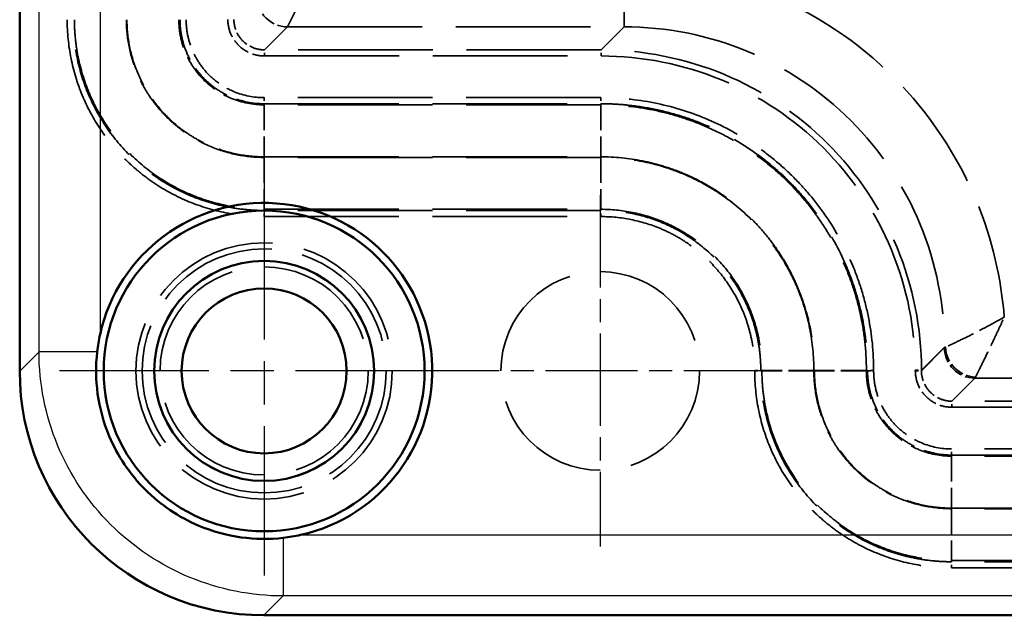
# Model space of a CAD drawing. Units: millimetres. Extents: x 1 to 1188, y 1 to 840.
# Drawn here: x 359 to 391, y 221 to 241 of the extents above; entities that cross this region are included whole.
import ezdxf

# ---------------------------------------------------------------- set-up
doc = ezdxf.new("R2010")
doc.units = ezdxf.units.MM
for name, pattern in [('CHAIN', [0.3543, 0.2362, -0.0295, 0.0591, -0.0295]), ('DASH_DOT', [0.37, 0.24, -0.06, 0.01, -0.06]), ('DASHED', [0.2067, 0.1654, -0.0413])]:
    doc.linetypes.add(name, pattern=pattern)
for name, color, linetype, lineweight in [('Mittelpunktmarkierung (ISO)', 1, 'DASH_DOT', 25), ('Sichtbar (ISO)', 7, 'Continuous', 50), ('Sichtbar schmal (ISO)', 1, 'Continuous', 25), ('Verdeckt (ISO)', 5, 'DASHED', 35), ('Verdeckt schmal (ISO)', 5, 'DASHED', 35)]:
    doc.layers.add(name, color=color, linetype=linetype, lineweight=lineweight)

msp = doc.modelspace()

# ---------------------------------------------------------------- linework, layer by layer
at = {"layer": 'Mittelpunktmarkierung (ISO)', "linetype": 'CHAIN', "ltscale": 23.990969}
for p, q in [((367.2240936, 236.045131), (367.2240936, 222.6572494)), ((373.9180344, 229.3511902), (360.5301527, 229.3511902))]:
    msp.add_line(p, q, dxfattribs=at)
at = {"layer": 'Mittelpunktmarkierung (ISO)', "linetype": 'CHAIN', "ltscale": 12.778786}
for p, q in [((378.2240936, 235.1011902), (378.2240936, 223.6011902)), ((378.2240936, 235.1011902), (378.2240936, 223.6011902)), ((383.9740936, 229.3511902), (372.4740936, 229.3511902)), ((383.9740936, 229.3511902), (372.4740936, 229.3511902))]:
    msp.add_line(p, q, dxfattribs=at)
at = {"layer": 'Sichtbar (ISO)'}
for p, q in [((359.2240936, 573.3560857), (359.2240936, 229.3462947)), ((367.219198, 221.3511902), (471.2289891, 221.3511902))]:
    msp.add_line(p, q, dxfattribs=at)
for radius in [5.25, 3.6, 2.7]:
    msp.add_circle((367.2240936, 229.3511902), radius, dxfattribs=at)
msp.add_arc((367.2240936, 229.3511902), 5.5, 282.54097334, 167.45902666, dxfattribs=at)
msp.add_ellipse((367.2289921, 229.3560887), major_axis=(-5.6637797, -5.6637797), ratio=0.9987772464, start_param=5.4983988945, end_param=7.0679717198, dxfattribs=at)
for points in [[(361.8553182, 230.5454477), (361.8137793, 230.3569141), (361.7822271, 230.1668208), (361.760127, 229.9787432)], [(367.8516465, 223.8872236), (368.0397132, 223.9094571), (368.2298323, 223.940832), (368.418351, 223.9824148)]]:
    msp.add_open_spline(points, degree=3, dxfattribs=at)
msp.add_open_spline([(361.760127, 229.9787432), (361.7077923, 229.5219838), (361.713027, 229.0604607), (361.8410551, 228.1290923), (361.9685711, 227.6637849), (362.4307105, 226.5654245), (362.8310423, 225.9694717), (363.8362402, 224.9628591), (364.4316931, 224.5616625), (365.5306861, 224.0974821), (365.9971423, 223.9691414), (366.9309275, 223.8401523), (367.3936791, 223.8347505), (367.8516465, 223.8872236)], degree=3, knots=[0, 0, 0, 0, 0.13792638941, 0.13792638941, 0.28205266882, 0.28205266882, 0.49541006422, 0.49541006422, 0.70878742527, 0.70878742527, 0.85330660533, 0.85330660533, 0.99159783983, 0.99159783983, 0.99159783983, 0.99159783983], dxfattribs=at)
at = {"layer": 'Sichtbar schmal (ISO)'}
for p, q in [((359.8565421, 229.9787432), (359.8565421, 572.7236372)), ((361.8553182, 572.1569327), (361.8553182, 230.5454477)), ((359.2240936, 229.3462947), (359.8565421, 229.9787432)), ((361.760127, 229.9787432), (359.8565421, 229.9787432)), ((368.418351, 223.9824148), (470.0298361, 223.9824148)), ((367.8516465, 223.8872236), (367.8516465, 221.9836387)), ((367.8516465, 221.9836387), (367.219198, 221.3511902)), ((470.5965406, 221.9836387), (367.8516465, 221.9836387))]:
    msp.add_line(p, q, dxfattribs=at)
msp.add_open_spline([(367.8516465, 221.9836387), (366.8047558, 221.9839586), (365.7588441, 222.1922323), (364.7920625, 222.5927877), (363.8252809, 222.9933431), (362.9385767, 223.5858659), (362.198673, 224.3257696), (361.4587693, 225.0656734), (360.8662465, 225.9523776), (360.4656911, 226.9191592), (360.0651357, 227.8859407), (359.856862, 228.9318525), (359.8565421, 229.9787432)], degree=3, knots=[5.4983988945, 5.4983988945, 5.4983988945, 5.4983988945, 5.8907921009, 5.8907921009, 5.8907921009, 6.2831853072, 6.2831853072, 6.2831853072, 6.6755785135, 6.6755785135, 6.6755785135, 7.0679717198, 7.0679717198, 7.0679717198, 7.0679717198], dxfattribs=at)
at = {"layer": 'Verdeckt (ISO)', "ltscale": 24.698055}
msp.add_circle((378.2240936, 229.3511902), 3.25, dxfattribs=at)
at = {"layer": 'Verdeckt schmal (ISO)', "ltscale": 25.458843}
msp.add_line((362.7336879, 561.8526536), (362.7336879, 240.8497269), dxfattribs=at)
at = {"layer": 'Verdeckt schmal (ISO)', "ltscale": 6.13538}
msp.add_line((367.9867007, 240.6152607), (368.9852374, 242.6123341), dxfattribs=at)
at = {"layer": 'Verdeckt schmal (ISO)', "ltscale": 5.777573}
msp.add_line((379.003529, 240.6152607), (379.003529, 242.6123341), dxfattribs=at)
at = {"layer": 'Verdeckt schmal (ISO)', "ltscale": 22.512077}
for p, q in [((367.2328761, 239.8614361), (367.9867007, 240.6152607)), ((379.003529, 240.6152607), (378.2497044, 239.8614361)), ((388.7343394, 229.376801), (389.4881641, 230.1306257)), ((389.4881641, 230.1137974), (388.7343394, 229.3599727)), ((389.7328761, 228.3614361), (390.4867007, 229.1152607))]:
    msp.add_line(p, q, dxfattribs=at)
at = {"layer": 'Verdeckt schmal (ISO)', "ltscale": 26.649319}
for p, q in [((367.9867007, 240.6152607), (379.003529, 240.6152607)), ((378.2497044, 239.8614361), (367.2328761, 239.8614361)), ((367.2328761, 239.6617287), (378.2497044, 239.6617287)), ((378.2394585, 238.2977297), (367.2226302, 238.2977297)), ((367.2226302, 238.0977601), (378.2394585, 238.0977601)), ((378.2394585, 238.0605257), (367.2226302, 238.0605257)), ((367.2226302, 236.3607846), (378.2394585, 236.3607846)), ((378.2394585, 236.3415958), (367.2226302, 236.3415958)), ((367.2226302, 234.6418547), (378.2394585, 234.6418547)), ((378.2394585, 234.6046203), (367.2226302, 234.6046203)), ((367.2226302, 234.4046508), (378.2394585, 234.4046508))]:
    msp.add_line(p, q, dxfattribs=at)
at = {"layer": 'Verdeckt schmal (ISO)', "ltscale": 0.577667}
for p, q in [((367.2328761, 239.6617287), (367.2328761, 239.8614361)), ((378.2497044, 239.6617287), (378.2497044, 239.8614361)), ((388.5346321, 229.376801), (388.7343394, 229.376801)), ((388.5346321, 229.3599727), (388.7343394, 229.3599727)), ((389.7328761, 228.1617287), (389.7328761, 228.3614361))]:
    msp.add_line(p, q, dxfattribs=at)
at = {"layer": 'Verdeckt schmal (ISO)', "ltscale": 0.591629}
for p, q in [((367.2226302, 238.2977297), (367.2226302, 238.0977601)), ((378.2394585, 238.2977297), (378.2394585, 238.0977601)), ((367.2226302, 234.4046508), (367.2226302, 234.6046203)), ((378.2394585, 234.4046508), (378.2394585, 234.6046203)), ((383.2775541, 229.3665552), (383.4775236, 229.3665552)), ((383.2775541, 229.3497269), (383.4775236, 229.3497269)), ((387.170633, 229.3665552), (386.9706635, 229.3665552)), ((386.9706635, 229.3497269), (387.170633, 229.3497269)), ((389.7226302, 226.5977601), (389.7226302, 226.7977297)), ((389.7226302, 222.9046508), (389.7226302, 223.1046203))]:
    msp.add_line(p, q, dxfattribs=at)
at = {"layer": 'Verdeckt schmal (ISO)', "ltscale": 4.063541}
for p, q in [((367.2226302, 238.0605257), (367.2226302, 238.0977601)), ((378.2394585, 238.0605257), (378.2394585, 238.0977601)), ((367.2226302, 234.6418547), (367.2226302, 234.6046203)), ((378.2394585, 234.6418547), (378.2394585, 234.6046203)), ((383.5147581, 229.3665552), (383.4775236, 229.3665552)), ((383.5147581, 229.3497269), (383.4775236, 229.3497269)), ((386.933429, 229.3665552), (386.9706635, 229.3665552)), ((386.933429, 229.3497269), (386.9706635, 229.3497269)), ((389.7226302, 226.5605257), (389.7226302, 226.5977601)), ((389.7226302, 223.1418547), (389.7226302, 223.1046203))]:
    msp.add_line(p, q, dxfattribs=at)
at = {"layer": 'Verdeckt schmal (ISO)', "ltscale": 5.0296}
for p, q in [((367.2226302, 238.0605257), (367.2226302, 236.3607846)), ((378.2394585, 238.0605257), (378.2394585, 236.3607846)), ((367.2226302, 236.3415958), (367.2226302, 234.6418547)), ((378.2394585, 236.3415958), (378.2394585, 234.6418547)), ((385.2144992, 229.3665552), (383.5147581, 229.3665552)), ((385.2144992, 229.3497269), (383.5147581, 229.3497269)), ((386.933429, 229.3665552), (385.2336879, 229.3665552)), ((386.933429, 229.3497269), (385.2336879, 229.3497269)), ((389.7226302, 226.5605257), (389.7226302, 224.8607846)), ((389.7226302, 224.8415958), (389.7226302, 223.1418547))]:
    msp.add_line(p, q, dxfattribs=at)
at = {"layer": 'Verdeckt schmal (ISO)', "ltscale": 0.031953}
for p, q in [((389.4881641, 230.1306257), (389.4881641, 230.1137974)), ((383.2775541, 229.3665552), (383.2775541, 229.3497269)), ((383.4775236, 229.3497269), (383.4775236, 229.3665552)), ((383.5147581, 229.3665552), (383.5147581, 229.3497269)), ((385.2144992, 229.3497269), (385.2144992, 229.3665552)), ((385.2336879, 229.3665552), (385.2336879, 229.3497269)), ((386.933429, 229.3497269), (386.933429, 229.3665552)), ((386.9706635, 229.3665552), (386.9706635, 229.3497269)), ((387.170633, 229.3497269), (387.170633, 229.3665552)), ((388.5346321, 229.376801), (388.5346321, 229.3599727)), ((388.7343394, 229.3599727), (388.7343394, 229.376801))]:
    msp.add_line(p, q, dxfattribs=at)
at = {"layer": 'Verdeckt schmal (ISO)', "ltscale": 0.52352}
msp.add_line((389.4881641, 230.1306257), (389.5218206, 230.1306257), dxfattribs=at)
at = {"layer": 'Verdeckt schmal (ISO)', "ltscale": 0.524601}
for p, q in [((389.4881641, 230.1137974), (389.5218206, 230.1306257)), ((390.503529, 229.1489173), (390.4867007, 229.1152607))]:
    msp.add_line(p, q, dxfattribs=at)
at = {"layer": 'Verdeckt schmal (ISO)', "ltscale": 25.278088}
msp.add_line((390.4867007, 229.1152607), (447.9614864, 229.1152607), dxfattribs=at)
at = {"layer": 'Verdeckt schmal (ISO)', "ltscale": 25.941168}
for p, q in [((448.715311, 228.3614361), (389.7328761, 228.3614361)), ((389.7328761, 228.1617287), (448.715311, 228.1617287))]:
    msp.add_line(p, q, dxfattribs=at)
at = {"layer": 'Verdeckt schmal (ISO)', "ltscale": 25.950182}
for p, q in [((448.7255569, 226.7977297), (389.7226302, 226.7977297)), ((389.7226302, 226.5977601), (448.7255569, 226.5977601)), ((448.7255569, 226.5605257), (389.7226302, 226.5605257)), ((389.7226302, 224.8607846), (448.7255569, 224.8607846)), ((448.7255569, 224.8415958), (389.7226302, 224.8415958)), ((389.7226302, 223.1418547), (448.7255569, 223.1418547)), ((448.7255569, 223.1046203), (389.7226302, 223.1046203)), ((389.7226302, 222.9046508), (448.7255569, 222.9046508))]:
    msp.add_line(p, q, dxfattribs=at)
at = {"layer": 'Verdeckt schmal (ISO)', "ltscale": 25.497152}
msp.add_circle((367.2240936, 229.3511902), 4.1939408, dxfattribs=at)
at = {"layer": 'Verdeckt schmal (ISO)', "ltscale": 24.281824}
msp.add_circle((367.2240936, 229.3511902), 3.9940354, dxfattribs=at)
at = {"layer": 'Verdeckt schmal (ISO)', "ltscale": 27.403173}
msp.add_circle((367.2240936, 229.3511902), 3.6059646, dxfattribs=at)
at = {"layer": 'Verdeckt schmal (ISO)', "ltscale": 25.884012}
msp.add_circle((367.2240936, 229.3511902), 3.4060592, dxfattribs=at)
at = {"layer": 'Verdeckt schmal (ISO)', "ltscale": 2.98622}
for centre in [(367.9867007, 241.6137974), (390.4867007, 230.1137974)]:
    msp.add_ellipse(centre, major_axis=(-0.7071068, 0.7071068), ratio=0.9970797459, start_param=0.7868604245, end_param=2.3547322291, dxfattribs=at)
at = {"layer": 'Verdeckt schmal (ISO)', "ltscale": 2.922733}
msp.add_ellipse((390.503529, 230.1306257), major_axis=(-0.7071068, 0.7071068), ratio=0.9643851341, start_param=0.8035264641, end_param=2.3380661895, dxfattribs=at)
at = {"layer": 'Verdeckt schmal (ISO)', "ltscale": 22.526043}
msp.add_open_spline([(391.4464563, 231.1122965), (391.3485988, 232.3474091), (391.0572807, 233.6499696), (390.5358366, 234.9099246), (389.9274117, 236.3800494), (389.0035741, 237.7868045), (387.831641, 238.9587376), (386.6677013, 240.1226773), (385.2637531, 241.0500386), (383.782828, 241.6629332), (382.2003132, 242.3178717), (380.5381798, 242.6123341), (379.003529, 242.6123341)], degree=3, knots=[2.4361684749, 2.4361684749, 2.4361684749, 2.4361684749, 2.762496235, 2.762496235, 2.762496235, 3.1432578518, 3.1432578518, 3.1432578518, 3.5214223917, 3.5214223917, 3.5214223917, 3.9255285559, 3.9255285559, 3.9255285559, 3.9255285559], dxfattribs=at)
at = {"layer": 'Verdeckt schmal (ISO)', "ltscale": 24.489508}
for points, knots in [([(360.7775541, 240.8497269), (360.7775541, 240.423839), (360.8206642, 239.9987273), (360.9038679, 239.5834134), (360.9870717, 239.1680995), (361.1090614, 238.766061), (361.2704161, 238.3774959), (361.4317708, 237.9889309), (361.634588, 237.6104882), (361.8690719, 237.2606822), (362.1035558, 236.9108761), (362.3702456, 236.5864545), (362.6695523, 236.2877413), (362.8192057, 236.1383847), (362.9779684, 235.995091), (363.1416651, 235.86118), (363.3053618, 235.7272691), (363.4745764, 235.6020482), (363.6493734, 235.4856191), (363.9989674, 235.2527608), (364.3711606, 235.0539118), (364.7645378, 234.8916613), (365.157915, 234.7294109), (365.55967, 234.6088222), (365.9693479, 234.5276332), (366.3790259, 234.4464443), (366.7966259, 234.4046508), (367.2226302, 234.4046508)], [0, 0, 0, 0, 0.001273428405, 0.001273428405, 0.001273428405, 0.00254685681, 0.00254685681, 0.00254685681, 0.003820285214, 0.003820285214, 0.003820285214, 0.005093713619, 0.005093713619, 0.005093713619, 0.005730427821, 0.005730427821, 0.005730427821, 0.006367142024, 0.006367142024, 0.006367142024, 0.007640570429, 0.007640570429, 0.007640570429, 0.008913998833, 0.008913998833, 0.008913998833, 0.010187427238, 0.010187427238, 0.010187427238, 0.010187427238]), ([(383.2775541, 229.3497269), (383.2775541, 228.923839), (383.3206642, 228.4987273), (383.4038679, 228.0834134), (383.4870717, 227.6680995), (383.6090614, 227.266061), (383.7704161, 226.8774959), (383.9317708, 226.4889309), (384.134588, 226.1104882), (384.3690719, 225.7606822), (384.6035558, 225.4108761), (384.8702456, 225.0864545), (385.1695523, 224.7877413), (385.3192057, 224.6383847), (385.4779684, 224.495091), (385.6416651, 224.36118), (385.8053618, 224.2272691), (385.9745764, 224.1020482), (386.1493734, 223.9856191), (386.4989674, 223.7527608), (386.8711606, 223.5539118), (387.2645378, 223.3916613), (387.657915, 223.2294109), (388.05967, 223.1088222), (388.4693479, 223.0276332), (388.8790259, 222.9464443), (389.2966259, 222.9046508), (389.7226302, 222.9046508)], [0, 0, 0, 0, 0.001273428405, 0.001273428405, 0.001273428405, 0.00254685681, 0.00254685681, 0.00254685681, 0.003820285214, 0.003820285214, 0.003820285214, 0.005093713619, 0.005093713619, 0.005093713619, 0.005730427822, 0.005730427822, 0.005730427822, 0.006367142024, 0.006367142024, 0.006367142024, 0.007640570429, 0.007640570429, 0.007640570429, 0.008913998833, 0.008913998833, 0.008913998833, 0.010187427238, 0.010187427238, 0.010187427238, 0.010187427238])]:
    msp.add_open_spline(points, degree=3, knots=knots, dxfattribs=at)
at = {"layer": 'Verdeckt schmal (ISO)', "ltscale": 23.729694}
for points, knots in [([(367.2226302, 234.6046203), (367.1214733, 234.6046203), (367.0167762, 234.6071511), (366.9146046, 234.6121758), (366.8124329, 234.6172005), (366.7107628, 234.6247191), (366.6095869, 234.6346951), (366.407235, 234.6546471), (366.2068597, 234.6844283), (366.0084034, 234.7237519), (365.8074282, 234.7635745), (365.6095159, 234.8129698), (365.412663, 234.8725632), (365.2207443, 234.9306628), (365.0292734, 234.9987943), (364.8411309, 235.0763813), (364.4600087, 235.2335501), (364.0993918, 235.4261801), (363.7606753, 235.6517516), (363.591317, 235.7645373), (363.427369, 235.8858434), (363.2687635, 236.0155634), (363.110158, 236.1452834), (362.9563252, 236.2840904), (362.8113174, 236.4287768), (362.5213018, 236.7181495), (362.2628852, 237.0324279), (362.0356654, 237.3712951), (361.9212715, 237.541898), (361.8137884, 237.7206839), (361.716325, 237.9028241), (361.6201976, 238.0824677), (361.5331568, 238.2662924), (361.4555013, 238.4532086), (361.2991111, 238.8296387), (361.1808749, 239.2191271), (361.1001876, 239.6214666), (361.0195002, 240.0238061), (360.9775236, 240.4371348), (360.9775236, 240.8497269)], [-0.00000006, -0.00000006, -0.00000006, -0.00000006, 0.000303410912, 0.000303410912, 0.000303410912, 0.0006068818239, 0.0006068818239, 0.0006068818239, 0.0012138236478, 0.0012138236478, 0.0012138236478, 0.0018284687643, 0.0018284687643, 0.0018284687643, 0.0024277072956, 0.0024277072956, 0.0024277072956, 0.0036415909434, 0.0036415909434, 0.0036415909434, 0.0042485327673, 0.0042485327673, 0.0042485327673, 0.0048554745913, 0.0048554745913, 0.0048554745913, 0.0060693582391, 0.0060693582391, 0.0060693582391, 0.0066804884625, 0.0066804884625, 0.0066804884625, 0.0072832418869, 0.0072832418869, 0.0072832418869, 0.0084971255347, 0.0084971255347, 0.0084971255347, 0.0097110091825, 0.0097110091825, 0.0097110091825, 0.0097110091825]), ([(389.7226302, 223.1046203), (389.6214733, 223.1046203), (389.5167762, 223.1071511), (389.4146046, 223.1121758), (389.3124329, 223.1172005), (389.2107628, 223.1247191), (389.1095869, 223.1346951), (388.907235, 223.1546471), (388.7068597, 223.1844283), (388.5084034, 223.2237519), (388.3074282, 223.2635745), (388.1095159, 223.3129698), (387.912663, 223.3725632), (387.7207443, 223.4306628), (387.5292734, 223.4987943), (387.3411309, 223.5763813), (386.9600087, 223.7335501), (386.5993918, 223.9261801), (386.2606753, 224.1517516), (386.091317, 224.2645373), (385.927369, 224.3858434), (385.7687635, 224.5155634), (385.610158, 224.6452834), (385.4563252, 224.7840904), (385.3113174, 224.9287768), (385.0213018, 225.2181495), (384.7628852, 225.5324279), (384.5356654, 225.8712951), (384.4212715, 226.041898), (384.3137884, 226.2206839), (384.216325, 226.4028241), (384.1201976, 226.5824677), (384.0331568, 226.7662924), (383.9555013, 226.9532086), (383.7991111, 227.3296387), (383.6808749, 227.7191271), (383.6001876, 228.1214666), (383.5195002, 228.5238061), (383.4775236, 228.9371348), (383.4775236, 229.3497269)], [-0.00000006, -0.00000006, -0.00000006, -0.00000006, 0.000303410912, 0.000303410912, 0.000303410912, 0.0006068818239, 0.0006068818239, 0.0006068818239, 0.0012138236478, 0.0012138236478, 0.0012138236478, 0.0018284687643, 0.0018284687643, 0.0018284687643, 0.0024277072956, 0.0024277072956, 0.0024277072956, 0.0036415909434, 0.0036415909434, 0.0036415909434, 0.0042485327673, 0.0042485327673, 0.0042485327673, 0.0048554745912, 0.0048554745912, 0.0048554745912, 0.006069358239, 0.006069358239, 0.006069358239, 0.0066804884625, 0.0066804884625, 0.0066804884625, 0.0072832418869, 0.0072832418869, 0.0072832418869, 0.0084971255347, 0.0084971255347, 0.0084971255347, 0.0097110091825, 0.0097110091825, 0.0097110091825, 0.0097110091825])]:
    msp.add_open_spline(points, degree=3, knots=knots, dxfattribs=at)
at = {"layer": 'Verdeckt schmal (ISO)', "ltscale": 23.588205}
for points in [[(361.0147581, 240.8497269), (361.0147581, 240.6460211), (361.0250999, 240.4409401), (361.0453381, 240.2382282), (361.0655763, 240.0355164), (361.0957127, 239.8339093), (361.1357657, 239.6334091), (361.2158583, 239.2324759), (361.3343904, 238.8420314), (361.4892987, 238.4689091), (361.5667677, 238.2823121), (361.6533391, 238.0994525), (361.7491548, 237.9203913), (361.8449669, 237.7413371), (361.9506946, 237.5651327), (362.0641661, 237.3956509), (362.291111, 237.0566845), (362.5480867, 236.744454), (362.8343994, 236.4583474), (363.1207119, 236.1722411), (363.4401883, 235.9102809), (363.7774576, 235.6853129), (364.1147503, 235.4603294), (364.4711835, 235.2698779), (364.8469286, 235.1142739), (365.0347976, 235.0364735), (365.2285532, 234.9672021), (365.4234514, 234.9082005), (365.6183526, 234.8491979), (365.8149447, 234.8001261), (366.0131897, 234.7607623), (366.4096807, 234.6820346), (366.8127349, 234.6418547), (367.2226302, 234.6418547)], [(383.5147581, 229.3497269), (383.5147581, 229.1460211), (383.5250999, 228.9409401), (383.5453381, 228.7382282), (383.5655763, 228.5355164), (383.5957127, 228.3339093), (383.6357657, 228.1334091), (383.7158583, 227.7324759), (383.8343904, 227.3420314), (383.9892987, 226.9689091), (384.0667677, 226.7823121), (384.1533391, 226.5994525), (384.2491548, 226.4203913), (384.3449669, 226.2413371), (384.4506946, 226.0651327), (384.5641661, 225.8956509), (384.791111, 225.5566845), (385.0480867, 225.244454), (385.3343994, 224.9583474), (385.6207119, 224.6722411), (385.9401883, 224.4102809), (386.2774576, 224.1853129), (386.6147503, 223.9603294), (386.9711835, 223.7698779), (387.3469286, 223.6142739), (387.5347976, 223.5364735), (387.7285532, 223.4672021), (387.9234514, 223.4082005), (388.1183526, 223.3491979), (388.3149447, 223.3001261), (388.5131897, 223.2607623), (388.9096807, 223.1820346), (389.3127349, 223.1418547), (389.7226302, 223.1418547)]]:
    msp.add_open_spline(points, degree=3, knots=[-0.00000006, -0.00000006, -0.00000006, -0.00000006, 0.0006110573508, 0.0006110573508, 0.0006110573508, 0.0012221747016, 0.0012221747016, 0.0012221747016, 0.0024442047255, 0.0024442047255, 0.0024442047255, 0.00305533711, 0.00305533711, 0.00305533711, 0.0036664458271, 0.0036664458271, 0.0036664458271, 0.0048886733012, 0.0048886733012, 0.0048886733012, 0.0061108995752, 0.0061108995752, 0.0061108995752, 0.0073332110486, 0.0073332110486, 0.0073332110486, 0.0079443549478, 0.0079443549478, 0.0079443549478, 0.008555508129, 0.008555508129, 0.008555508129, 0.0097778176127, 0.0097778176127, 0.0097778176127, 0.0097778176127], dxfattribs=at)
at = {"layer": 'Verdeckt schmal (ISO)', "ltscale": 13.487851}
for points, knots in [([(367.2226302, 236.3415958), (366.9249893, 236.3415958), (366.6323144, 236.3707644), (366.3444046, 236.4279205), (366.0564947, 236.4850766), (365.770365, 236.571605), (365.4975121, 236.6845798), (365.2246591, 236.7975546), (364.96583, 236.9358327), (364.7208987, 237.0991863), (364.5984331, 237.1808632), (364.4791745, 237.2693189), (364.3643063, 237.3634909), (364.249438, 237.4576629), (364.1399777, 237.5566506), (364.0360122, 237.6605312), (363.9320467, 237.7644118), (363.8333944, 237.8730237), (363.7401451, 237.9864469), (363.6468958, 238.09987), (363.5590501, 238.2181049), (363.4766425, 238.3411822), (363.394235, 238.4642596), (363.3174499, 238.5922217), (363.2478669, 238.7222525), (363.1782838, 238.8522833), (363.115415, 238.9850712), (363.0591562, 239.1205735), (362.9466384, 239.3915779), (362.8607303, 239.6752367), (362.8025618, 239.966442), (362.7443933, 240.2576473), (362.7144992, 240.5520152), (362.7144992, 240.8497269)], [0, 0, 0, 0, 0.0008802561298, 0.0008802561298, 0.0008802561298, 0.0017605122595, 0.0017605122595, 0.0017605122595, 0.0026407683893, 0.0026407683893, 0.0026407683893, 0.0030808964555, 0.0030808964555, 0.0030808964555, 0.0035210245191, 0.0035210245191, 0.0035210245191, 0.0039611525749, 0.0039611525749, 0.0039611525749, 0.0044012806489, 0.0044012806489, 0.0044012806489, 0.0048414087337, 0.0048414087337, 0.0048414087337, 0.0052815367786, 0.0052815367786, 0.0052815367786, 0.0061617929084, 0.0061617929084, 0.0061617929084, 0.0070420490382, 0.0070420490382, 0.0070420490382, 0.0070420490382]), ([(389.7226302, 224.8415958), (389.4249893, 224.8415958), (389.1323144, 224.8707644), (388.8444046, 224.9279205), (388.5564947, 224.9850766), (388.270365, 225.071605), (387.9975121, 225.1845798), (387.7246591, 225.2975546), (387.46583, 225.4358327), (387.2208987, 225.5991863), (387.0984331, 225.6808632), (386.9791745, 225.7693189), (386.8643063, 225.8634909), (386.749438, 225.9576629), (386.6399777, 226.0566506), (386.5360122, 226.1605312), (386.4320467, 226.2644118), (386.3333944, 226.3730237), (386.2401451, 226.4864469), (386.1468958, 226.59987), (386.0590501, 226.7181049), (385.9766425, 226.8411822), (385.894235, 226.9642596), (385.8174499, 227.0922217), (385.7478669, 227.2222525), (385.6782838, 227.3522833), (385.615415, 227.4850712), (385.5591562, 227.6205735), (385.4466384, 227.8915779), (385.3607303, 228.1752367), (385.3025618, 228.466442), (385.2443933, 228.7576473), (385.2144992, 229.0520152), (385.2144992, 229.3497269)], [0, 0, 0, 0, 0.0008802561298, 0.0008802561298, 0.0008802561298, 0.0017605122595, 0.0017605122595, 0.0017605122595, 0.0026407683893, 0.0026407683893, 0.0026407683893, 0.0030808964556, 0.0030808964556, 0.0030808964556, 0.0035210245191, 0.0035210245191, 0.0035210245191, 0.0039611525749, 0.0039611525749, 0.0039611525749, 0.0044012806489, 0.0044012806489, 0.0044012806489, 0.0048414087337, 0.0048414087337, 0.0048414087337, 0.0052815367786, 0.0052815367786, 0.0052815367786, 0.0061617929084, 0.0061617929084, 0.0061617929084, 0.0070420490382, 0.0070420490382, 0.0070420490382, 0.0070420490382])]:
    msp.add_open_spline(points, degree=3, knots=knots, dxfattribs=at)
at = {"layer": 'Verdeckt schmal (ISO)', "ltscale": 13.430589}
for points, knots in [([(362.7336879, 240.8497269), (362.7336879, 240.5532983), (362.7629322, 240.2618504), (362.8198682, 239.9751186), (362.8768041, 239.6883867), (362.9628054, 239.4033859), (363.0753222, 239.1316845), (363.187839, 238.8599832), (363.32556, 238.60225), (363.488247, 238.3583531), (363.650934, 238.1144561), (363.8403423, 237.8834728), (364.0472416, 237.676439), (364.2541409, 237.4694052), (364.4799315, 237.2835952), (364.7250454, 237.1194942), (364.8476023, 237.0374437), (364.9749938, 236.9609801), (365.104466, 236.8917073), (365.2339382, 236.8224344), (365.36617, 236.7598754), (365.5010943, 236.7038673), (365.7709431, 236.5918511), (366.0532101, 236.5057893), (366.3431554, 236.4478873), (366.6331007, 236.3899853), (366.9262404, 236.3607846), (367.2226302, 236.3607846)], [0, 0, 0, 0, 0.0008766625701, 0.0008766625701, 0.0008766625701, 0.0017533251402, 0.0017533251402, 0.0017533251402, 0.0026299877103, 0.0026299877103, 0.0026299877103, 0.0035066502804, 0.0035066502804, 0.0035066502804, 0.0043833128505, 0.0043833128505, 0.0043833128505, 0.0048216441359, 0.0048216441359, 0.0048216441359, 0.0052599754205, 0.0052599754205, 0.0052599754205, 0.0061366379906, 0.0061366379906, 0.0061366379906, 0.0070133005607, 0.0070133005607, 0.0070133005607, 0.0070133005607]), ([(385.2336879, 229.3497269), (385.2336879, 229.0532983), (385.2629322, 228.7618504), (385.3198682, 228.4751186), (385.3768041, 228.1883867), (385.4628054, 227.9033859), (385.5753222, 227.6316845), (385.687839, 227.3599832), (385.82556, 227.10225), (385.988247, 226.8583531), (386.150934, 226.6144561), (386.3403423, 226.3834728), (386.5472416, 226.176439), (386.7541409, 225.9694052), (386.9799315, 225.7835952), (387.2250454, 225.6194942), (387.3476023, 225.5374437), (387.4749938, 225.4609801), (387.604466, 225.3917073), (387.7339382, 225.3224344), (387.86617, 225.2598754), (388.0010943, 225.2038673), (388.2709431, 225.0918511), (388.5532101, 225.0057893), (388.8431554, 224.9478873), (389.1331007, 224.8899853), (389.4262404, 224.8607846), (389.7226302, 224.8607846)], [0, 0, 0, 0, 0.0008766625701, 0.0008766625701, 0.0008766625701, 0.0017533251402, 0.0017533251402, 0.0017533251402, 0.0026299877103, 0.0026299877103, 0.0026299877103, 0.0035066502804, 0.0035066502804, 0.0035066502804, 0.0043833128505, 0.0043833128505, 0.0043833128505, 0.0048216441359, 0.0048216441359, 0.0048216441359, 0.0052599754206, 0.0052599754206, 0.0052599754206, 0.0061366379907, 0.0061366379907, 0.0061366379907, 0.0070133005608, 0.0070133005608, 0.0070133005608, 0.0070133005608])]:
    msp.add_open_spline(points, degree=3, knots=knots, dxfattribs=at)
at = {"layer": 'Verdeckt schmal (ISO)', "ltscale": 8.345047}
for points in [[(367.2226302, 238.0605257), (366.8573893, 238.0605257), (366.4899655, 238.1341164), (366.1551893, 238.2727174), (365.988112, 238.3418892), (365.8264854, 238.4279835), (365.6746431, 238.5292535), (365.5214018, 238.6314566), (365.3801888, 238.7473825), (365.2509006, 238.8765768), (365.1229241, 239.0044604), (365.0057069, 239.1470499), (364.9048354, 239.2977311), (364.8030132, 239.4498325), (364.716911, 239.6105241), (364.6465749, 239.7799843), (364.5762387, 239.9494447), (364.5225641, 240.1273314), (364.48704, 240.3062646), (364.4516671, 240.4844359), (364.433429, 240.6655274), (364.433429, 240.8497269)], [(389.7226302, 226.5605257), (389.3573893, 226.5605257), (388.9899655, 226.6341164), (388.6551893, 226.7727174), (388.488112, 226.8418892), (388.3264854, 226.9279835), (388.1746431, 227.0292535), (388.0214018, 227.1314566), (387.8801888, 227.2473825), (387.7509006, 227.3765768), (387.6229241, 227.5044604), (387.5057069, 227.6470499), (387.4048354, 227.7977311), (387.3030132, 227.9498325), (387.216911, 228.1105241), (387.1465749, 228.2799843), (387.0762387, 228.4494447), (387.0225641, 228.6273314), (386.98704, 228.8062646), (386.9516671, 228.9844359), (386.933429, 229.1655274), (386.933429, 229.3497269)]]:
    msp.add_open_spline(points, degree=3, knots=[-0.00000006, -0.00000006, -0.00000006, -0.00000006, 0.0010956629102, 0.0010956629102, 0.0010956629102, 0.0016425071711, 0.0016425071711, 0.0016425071711, 0.0021943898936, 0.0021943898936, 0.0021943898936, 0.0027406737134, 0.0027406737134, 0.0027406737134, 0.0032921064912, 0.0032921064912, 0.0032921064912, 0.003843539643, 0.003843539643, 0.003843539643, 0.0043926253063, 0.0043926253063, 0.0043926253063, 0.0043926253063], dxfattribs=at)
at = {"layer": 'Verdeckt schmal (ISO)', "ltscale": 8.233663}
for points in [[(364.4706635, 240.8497269), (364.4706645, 240.7601802), (364.4752049, 240.668829), (364.4929177, 240.4901735), (364.5060904, 240.4015809), (364.5584036, 240.137982), (364.6110041, 239.9632887), (364.7488447, 239.6302478), (364.8332098, 239.4722869), (365.0325234, 239.1733142), (365.1485588, 239.0317298), (365.4020824, 238.7778996), (365.5404216, 238.6639921), (365.840765, 238.4627655), (366.0007411, 238.3772158), (366.4967564, 238.1711004), (366.8593839, 238.0977601), (367.2226302, 238.0977601)], [(386.9706635, 229.3497269), (386.9706645, 229.2601802), (386.9752049, 229.168829), (386.9929177, 228.9901735), (387.0060904, 228.9015809), (387.0584036, 228.637982), (387.1110041, 228.4632887), (387.2488447, 228.1302478), (387.3332098, 227.9722869), (387.5325234, 227.6733142), (387.6485588, 227.5317298), (387.9020824, 227.2778996), (388.0404216, 227.1639921), (388.340765, 226.9627655), (388.5007411, 226.8772158), (388.9967564, 226.6711004), (389.3593839, 226.5977601), (389.7226302, 226.5977601)]]:
    msp.add_open_spline(points, degree=3, knots=[-0.00000006, -0.00000006, -0.00000006, -0.00000006, 0.0002685801616, 0.0002685801616, 0.0005372203232, 0.0005372203232, 0.0010745006464, 0.0010745006464, 0.0016117809696, 0.0016117809696, 0.0021490612929, 0.0021490612929, 0.0026863416161, 0.0026863416161, 0.0032236219393, 0.0032236219393, 0.0042981825857, 0.0042981825857, 0.0042981825857, 0.0042981825857], dxfattribs=at)
at = {"layer": 'Verdeckt schmal (ISO)', "ltscale": 7.635427}
for points, knots in [([(367.2226302, 238.2977297), (366.8856322, 238.2977297), (366.5507395, 238.3653822), (366.2439153, 238.4927142), (366.0905032, 238.5563802), (365.9420772, 238.6356703), (365.8027193, 238.7289585), (365.6633614, 238.8222466), (365.5349875, 238.927876), (365.4173576, 239.0455768), (365.2997277, 239.1632775), (365.1920483, 239.2945941), (365.0995644, 239.4332542), (365.0070804, 239.5719143), (364.9287894, 239.7184403), (364.8648309, 239.8729097), (364.8008725, 240.0273792), (364.7520713, 240.1894448), (364.7197061, 240.3524706), (364.687341, 240.5154963), (364.670633, 240.6811888), (364.670633, 240.8497269)], [0, 0, 0, 0, 0.0010047730753, 0.0010047730753, 0.0010047730753, 0.001507159613, 0.001507159613, 0.001507159613, 0.0020095461507, 0.0020095461507, 0.0020095461507, 0.0025119326883, 0.0025119326883, 0.0025119326883, 0.003014319226, 0.003014319226, 0.003014319226, 0.0035167057637, 0.0035167057637, 0.0035167057637, 0.0040190923013, 0.0040190923013, 0.0040190923013, 0.0040190923013]), ([(389.7226302, 226.7977297), (389.3856322, 226.7977297), (389.0507395, 226.8653822), (388.7439153, 226.9927142), (388.5905032, 227.0563802), (388.4420772, 227.1356703), (388.3027193, 227.2289585), (388.1633614, 227.3222466), (388.0349875, 227.427876), (387.9173576, 227.5455768), (387.7997277, 227.6632775), (387.6920483, 227.7945941), (387.5995644, 227.9332542), (387.5070804, 228.0719143), (387.4287894, 228.2184403), (387.3648309, 228.3729097), (387.3008725, 228.5273792), (387.2520713, 228.6894448), (387.2197061, 228.8524706), (387.187341, 229.0154963), (387.170633, 229.1811888), (387.170633, 229.3497269)], [0, 0, 0, 0, 0.0010047730753, 0.0010047730753, 0.0010047730753, 0.001507159613, 0.001507159613, 0.001507159613, 0.0020095461506, 0.0020095461506, 0.0020095461506, 0.0025119326883, 0.0025119326883, 0.0025119326883, 0.003014319226, 0.003014319226, 0.003014319226, 0.0035167057636, 0.0035167057636, 0.0035167057636, 0.0040190923013, 0.0040190923013, 0.0040190923013, 0.0040190923013])]:
    msp.add_open_spline(points, degree=3, knots=knots, dxfattribs=at)
at = {"layer": 'Verdeckt schmal (ISO)', "ltscale": 3.585271}
for points in [[(366.0346321, 240.8599727), (366.0346321, 240.7029279), (366.0657928, 240.5460926), (366.1857562, 240.2562274), (366.2745121, 240.1233392), (366.4962426, 239.9016087), (366.6291308, 239.8128529), (366.918996, 239.6928895), (367.0758313, 239.6617287), (367.2328761, 239.6617287)], [(388.5346321, 229.3599727), (388.5346321, 229.2029279), (388.5657928, 229.0460926), (388.6857562, 228.7562274), (388.7745121, 228.6233392), (388.9962426, 228.4016087), (389.1291308, 228.3128529), (389.418996, 228.1928895), (389.5758313, 228.1617287), (389.7328761, 228.1617287)]]:
    msp.add_open_spline(points, degree=3, knots=[2.3576567513, 2.3576567513, 2.3576567513, 2.3576567513, 2.7496247024, 2.7496247024, 3.1415926536, 3.1415926536, 3.5335606047, 3.5335606047, 3.9255285559, 3.9255285559, 3.9255285559, 3.9255285559], dxfattribs=at)
at = {"layer": 'Verdeckt schmal (ISO)', "ltscale": 2.988406}
for points in [[(367.2328761, 239.8614361), (367.1019289, 239.8613597), (366.9711719, 239.887266), (366.8503535, 239.9372094), (366.729535, 239.9871529), (366.6187734, 240.0610946), (366.5263857, 240.1534824), (366.433998, 240.2458701), (366.3600562, 240.3566317), (366.3101128, 240.4774501), (366.2601693, 240.5982686), (366.2342631, 240.7290256), (366.2343394, 240.8599727)], [(389.7328761, 228.3614361), (389.6019289, 228.3613597), (389.4711719, 228.387266), (389.3503535, 228.4372094), (389.229535, 228.4871529), (389.1187734, 228.5610946), (389.0263857, 228.6534824), (388.933998, 228.7458701), (388.8600562, 228.8566317), (388.8101128, 228.9774501), (388.7601693, 229.0982686), (388.7342631, 229.2290256), (388.7343394, 229.3599727)]]:
    msp.add_open_spline(points, degree=3, knots=[2.3576567513, 2.3576567513, 2.3576567513, 2.3576567513, 2.7496247024, 2.7496247024, 2.7496247024, 3.1415926536, 3.1415926536, 3.1415926536, 3.5335606047, 3.5335606047, 3.5335606047, 3.9255285559, 3.9255285559, 3.9255285559, 3.9255285559], dxfattribs=at)
at = {"layer": 'Verdeckt schmal (ISO)', "ltscale": 26.567501}
msp.add_open_spline([(379.003529, 240.6152607), (380.3784358, 240.6160239), (381.7513539, 240.343978), (383.019927, 239.8195509), (384.2885001, 239.2951238), (385.4514861, 238.5187251), (386.4215573, 237.5486539), (387.3916285, 236.5785827), (388.1680272, 235.4155968), (388.6924542, 234.1470237), (389.2168813, 232.8784506), (389.4889273, 231.5055325), (389.4881641, 230.1306257)], degree=3, knots=[2.3576567513, 2.3576567513, 2.3576567513, 2.3576567513, 2.7496247024, 2.7496247024, 2.7496247024, 3.1415926536, 3.1415926536, 3.1415926536, 3.5335606047, 3.5335606047, 3.5335606047, 3.9255285559, 3.9255285559, 3.9255285559, 3.9255285559], dxfattribs=at)
at = {"layer": 'Verdeckt schmal (ISO)', "ltscale": 26.561092}
msp.add_open_spline([(388.7343394, 229.376801), (388.7342631, 230.7508666), (388.4615452, 232.1231145), (387.4117828, 234.6593524), (386.6351482, 235.8221025), (384.6950058, 237.7622448), (383.5322558, 238.5388795), (380.9960178, 239.5886419), (379.6237699, 239.8613597), (378.2497044, 239.8614361)], degree=3, knots=[2.3576567513, 2.3576567513, 2.3576567513, 2.3576567513, 2.7496247024, 2.7496247024, 3.1415926536, 3.1415926536, 3.5335606047, 3.5335606047, 3.9255285559, 3.9255285559, 3.9255285559, 3.9255285559], dxfattribs=at)
at = {"layer": 'Verdeckt schmal (ISO)', "ltscale": 26.055689}
msp.add_open_spline([(378.2497044, 239.6617287), (379.5976722, 239.6617287), (380.9438419, 239.3942654), (382.1878467, 238.8794224), (383.4318515, 238.3645795), (384.572475, 237.6027589), (385.5240686, 236.6511653), (386.4756623, 235.6995716), (387.2374828, 234.5589482), (387.7523258, 233.3149434), (388.2671688, 232.0709386), (388.5346321, 230.7247689), (388.5346321, 229.376801)], degree=3, knots=[2.3576567513, 2.3576567513, 2.3576567513, 2.3576567513, 2.7496247024, 2.7496247024, 2.7496247024, 3.1415926536, 3.1415926536, 3.1415926536, 3.5335606047, 3.5335606047, 3.5335606047, 3.9255285559, 3.9255285559, 3.9255285559, 3.9255285559], dxfattribs=at)
at = {"layer": 'Verdeckt schmal (ISO)', "ltscale": 22.627363}
msp.add_open_spline([(387.170633, 229.3665552), (387.170633, 229.9560903), (387.1130212, 230.537571), (386.9990618, 231.111174), (386.9420821, 231.3979755), (386.8705751, 231.6838817), (386.7852016, 231.965192), (386.699828, 232.2465023), (386.6012576, 232.5214946), (386.4898681, 232.7903496), (386.267089, 233.3280598), (385.9934038, 233.8413986), (385.6673911, 234.3296854), (385.5043847, 234.5738287), (385.3282382, 234.8108452), (385.1429646, 235.03652), (384.9576909, 235.2621947), (384.7624081, 235.4778871), (384.5569176, 235.6833991), (384.3514272, 235.8889112), (384.1359703, 236.0844835), (383.9102565, 236.2698262), (383.6845426, 236.455169), (383.4471939, 236.6311587), (383.2031031, 236.7941443), (382.7149214, 237.1201154), (382.2016109, 237.3938705), (381.6638089, 237.6167344), (381.126007, 237.8395983), (380.5579585, 238.0121231), (379.9843197, 238.1261103), (379.4106809, 238.2400975), (378.8291204, 238.2977297), (378.2394585, 238.2977297)], degree=3, knots=[0, 0, 0, 0, 0.00175157057, 0.00175157057, 0.00175157057, 0.002627355854, 0.002627355854, 0.002627355854, 0.003503141139, 0.003503141139, 0.003503141139, 0.005254711709, 0.005254711709, 0.005254711709, 0.006130496994, 0.006130496994, 0.006130496994, 0.007006282278, 0.007006282278, 0.007006282278, 0.007882067563, 0.007882067563, 0.007882067563, 0.008757852848, 0.008757852848, 0.008757852848, 0.010509423417, 0.010509423417, 0.010509423417, 0.012260993987, 0.012260993987, 0.012260993987, 0.014012564557, 0.014012564557, 0.014012564557, 0.014012564557], dxfattribs=at)
at = {"layer": 'Verdeckt schmal (ISO)', "ltscale": 22.120827}
msp.add_open_spline([(378.2394585, 238.0977601), (378.3820934, 238.0977601), (378.5270379, 238.0942426), (378.670089, 238.0872273), (378.8131401, 238.080212), (378.9556995, 238.0696989), (379.0977699, 238.0557074), (379.3819108, 238.0277246), (379.6640959, 237.9858288), (379.9443469, 237.930174), (380.2266946, 237.8741028), (380.5091214, 237.8033456), (380.7853114, 237.7193401), (381.0573993, 237.6365822), (381.3246453, 237.5407548), (381.5854455, 237.4327482), (381.8503866, 237.3230267), (382.1081754, 237.2010776), (382.3605578, 237.0661585), (382.6087965, 236.9334545), (382.8531039, 236.787282), (383.0896683, 236.629436), (383.0927343, 236.6273902), (383.0957993, 236.6253423), (383.0988632, 236.6232922), (383.3341711, 236.4658479), (383.563029, 236.2960618), (383.7808113, 236.1173702), (384.0014292, 235.936352), (384.2120276, 235.745341), (384.412893, 235.5446233), (384.6137584, 235.3439057), (384.8046539, 235.1332448), (384.9857766, 234.9128375), (385.1668994, 234.6924302), (385.3391095, 234.4609621), (385.4985211, 234.2224821), (385.5005659, 234.2194231), (385.5026084, 234.2163632), (385.5046487, 234.2133024), (385.8207331, 233.7391123), (386.0864417, 233.2407182), (386.3030348, 232.7188539), (386.3044476, 232.7154498), (386.3058582, 232.712045), (386.3072667, 232.7086394), (386.4145176, 232.449308), (386.5095925, 232.1840669), (386.5921077, 231.9128536), (386.5936615, 231.9077463), (386.5952108, 231.9026372), (386.5967553, 231.8975265), (386.678309, 231.627674), (386.7471643, 231.3522716), (386.8022157, 231.0757765), (386.9144039, 230.5123131), (386.9706635, 229.942585), (386.9706635, 229.3665552)], degree=3, knots=[-0.00000006, -0.00000006, -0.00000006, -0.00000006, 0.0004278446, 0.0004278446, 0.0004278446, 0.000855749199, 0.000855749199, 0.000855749199, 0.001711558399, 0.001711558399, 0.001711558399, 0.002573770491, 0.002573770491, 0.002573770491, 0.003423176798, 0.003423176798, 0.003423176798, 0.004286069526, 0.004286069526, 0.004286069526, 0.005134795197, 0.005134795197, 0.005134795197, 0.005145795256, 0.005145795256, 0.005145795256, 0.005990604396, 0.005990604396, 0.005990604396, 0.006846413596, 0.006846413596, 0.006846413596, 0.007702222795, 0.007702222795, 0.007702222795, 0.008558031995, 0.008558031995, 0.008558031995, 0.008569009374, 0.008569009374, 0.008569009374, 0.010269650394, 0.010269650394, 0.010269650394, 0.010280743511, 0.010280743511, 0.010280743511, 0.011125459593, 0.011125459593, 0.011125459593, 0.011141366582, 0.011141366582, 0.011141366582, 0.011981268793, 0.011981268793, 0.011981268793, 0.013692887191, 0.013692887191, 0.013692887191, 0.013692887191], dxfattribs=at)
at = {"layer": 'Verdeckt schmal (ISO)', "ltscale": 22.026485}
msp.add_open_spline([(386.933429, 229.3665552), (386.933429, 229.6516852), (386.9193834, 229.9387441), (386.8913934, 230.2225162), (386.8634034, 230.5062882), (386.8214685, 230.7885186), (386.7655595, 231.0692017), (386.7096505, 231.3498847), (386.6397262, 231.6281723), (386.5571112, 231.8999579), (386.4744962, 232.1717435), (386.3789903, 232.4382465), (386.2707403, 232.6995269), (386.1624903, 232.9608073), (386.0415875, 233.2169026), (385.9076446, 233.4676541), (385.7737016, 233.7184056), (385.6257964, 233.9651296), (385.4671177, 234.2024601), (385.307526, 234.4411561), (385.1377048, 234.6692831), (384.9573432, 234.888791), (384.7790451, 235.1057874), (384.5888769, 235.3159197), (384.3897313, 235.5151283), (384.1884667, 235.7164565), (383.9763126, 235.9090005), (383.753474, 236.0916333), (383.5327756, 236.2725121), (383.3049368, 236.4409922), (383.0700541, 236.5977613), (382.831961, 236.7566731), (382.5875912, 236.9028672), (382.3358372, 237.0371484), (382.0884639, 237.1690931), (381.8339089, 237.2894701), (381.5732704, 237.3974889), (381.310324, 237.5064641), (381.0392188, 237.6034873), (380.7661687, 237.6862392), (380.4931186, 237.7689912), (380.2174412, 237.8379068), (379.9391848, 237.8932373), (379.3826718, 238.0038983), (378.8132588, 238.0605257), (378.2394585, 238.0605257)], degree=3, knots=[-0.00000006, -0.00000006, -0.00000006, -0.00000006, 0.000855329961, 0.000855329961, 0.000855329961, 0.001710719922, 0.001710719922, 0.001710719922, 0.002566109883, 0.002566109883, 0.002566109883, 0.003421499844, 0.003421499844, 0.003421499844, 0.004276889805, 0.004276889805, 0.004276889805, 0.005132279766, 0.005132279766, 0.005132279766, 0.005992591191, 0.005992591191, 0.005992591191, 0.006843059688, 0.006843059688, 0.006843059688, 0.007702577145, 0.007702577145, 0.007702577145, 0.00855383961, 0.00855383961, 0.00855383961, 0.009416737169, 0.009416737169, 0.009416737169, 0.010264619532, 0.010264619532, 0.010264619532, 0.011120009493, 0.011120009493, 0.011120009493, 0.011975399453, 0.011975399453, 0.011975399453, 0.013686179375, 0.013686179375, 0.013686179375, 0.013686179375], dxfattribs=at)
at = {"layer": 'Verdeckt schmal (ISO)', "ltscale": 26.581251}
msp.add_open_spline([(378.2394585, 236.3607846), (378.7013616, 236.3607846), (379.1555917, 236.3156774), (379.6024404, 236.2271765), (379.8258648, 236.1829261), (380.0474312, 236.1277536), (380.2670961, 236.0614018), (380.4867609, 235.9950501), (380.7051539, 235.9171202), (380.9169297, 235.8295661), (381.1287056, 235.7420119), (381.3349967, 235.6445668), (381.5359012, 235.5374077), (381.7368057, 235.4302487), (381.9323221, 235.313373), (382.1224031, 235.1866954), (382.3124841, 235.0600179), (382.4977265, 234.9231432), (382.6760373, 234.7770042), (382.8543481, 234.6308652), (383.0239571, 234.4769973), (383.1852867, 234.3157756), (383.3466162, 234.1545538), (383.4994142, 233.9857543), (383.64406, 233.809714), (383.7887059, 233.6336738), (383.9252075, 233.4503998), (384.0529966, 233.2593874), (384.1807857, 233.0683749), (384.2999189, 232.8697832), (384.4077851, 232.6679395), (384.5156514, 232.4660959), (384.612992, 232.2599392), (384.7001569, 232.0496131), (384.7873217, 231.8392869), (384.8642197, 231.6247538), (384.930737, 231.4059671), (384.9972544, 231.1871805), (385.0535479, 230.9631572), (385.0985569, 230.7372044), (385.188575, 230.2852987), (385.2336879, 229.8284233), (385.2336879, 229.3665552)], degree=3, knots=[0, 0, 0, 0, 0.001366086014, 0.001366086014, 0.001366086014, 0.002049129021, 0.002049129021, 0.002049129021, 0.002732172028, 0.002732172028, 0.002732172028, 0.003415215034, 0.003415215034, 0.003415215034, 0.004098258041, 0.004098258041, 0.004098258041, 0.004781301048, 0.004781301048, 0.004781301048, 0.005464344055, 0.005464344055, 0.005464344055, 0.006147387062, 0.006147387062, 0.006147387062, 0.006830430069, 0.006830430069, 0.006830430069, 0.007513473076, 0.007513473076, 0.007513473076, 0.008196516083, 0.008196516083, 0.008196516083, 0.00887955909, 0.00887955909, 0.00887955909, 0.009562602097, 0.009562602097, 0.009562602097, 0.01092868811, 0.01092868811, 0.01092868811, 0.01092868811], dxfattribs=at)
at = {"layer": 'Verdeckt schmal (ISO)', "ltscale": 26.508022}
msp.add_open_spline([(385.2144992, 229.3665552), (385.2144992, 229.827152), (385.169517, 230.2800891), (385.0812858, 230.7256615), (385.0371703, 230.9484477), (384.9821638, 231.1693794), (384.9160063, 231.3884122), (384.8498488, 231.607445), (384.772147, 231.8252385), (384.6848465, 232.0364286), (384.5975459, 232.2476187), (384.5004359, 232.4533629), (384.393591, 232.6537027), (384.2867461, 232.8540425), (384.1701668, 233.0489782), (384.0438607, 233.2385139), (383.7912486, 233.6175854), (383.4969348, 233.9767291), (383.1753998, 234.298525), (382.8538648, 234.6203209), (382.5029525, 234.9090212), (382.1220068, 235.1638866), (381.931534, 235.2913194), (381.7334033, 235.4100331), (381.5320963, 235.5176268), (381.3307894, 235.6252205), (381.1252424, 235.7224522), (380.9154856, 235.8093959), (380.7057289, 235.8963396), (380.4917105, 235.9728686), (380.2734641, 236.0390649), (380.0552176, 236.1052611), (379.8317853, 236.1613004), (379.6064341, 236.2061975), (379.1557317, 236.2959915), (378.7001255, 236.3415958), (378.2394585, 236.3415958)], degree=3, knots=[0, 0, 0, 0, 0.001362182166, 0.001362182166, 0.001362182166, 0.002043273249, 0.002043273249, 0.002043273249, 0.002724364332, 0.002724364332, 0.002724364332, 0.003405455415, 0.003405455415, 0.003405455415, 0.004086546499, 0.004086546499, 0.004086546499, 0.005448728665, 0.005448728665, 0.005448728665, 0.006810910831, 0.006810910831, 0.006810910831, 0.007492001914, 0.007492001914, 0.007492001914, 0.008173092997, 0.008173092997, 0.008173092997, 0.00885418408, 0.00885418408, 0.00885418408, 0.009535275163, 0.009535275163, 0.009535275163, 0.01089745733, 0.01089745733, 0.01089745733, 0.01089745733], dxfattribs=at)
at = {"layer": 'Verdeckt schmal (ISO)', "ltscale": 20.0495}
msp.add_open_spline([(378.2394585, 234.6418547), (378.5857641, 234.6418547), (378.9324878, 234.6072586), (379.614282, 234.4715501), (379.9462917, 234.3710745), (380.4222864, 234.1738936), (380.5777622, 234.1003717), (380.882308, 233.9376707), (381.0321847, 233.8479179), (381.4644306, 233.558813), (381.7298619, 233.3404689), (382.2162474, 232.8536783), (382.4388378, 232.5820072), (382.8208723, 232.0085334), (382.9824963, 231.7054794), (383.1804812, 231.2262222), (383.2392129, 231.0614772), (383.3392104, 230.7301348), (383.3807779, 230.5630282), (383.4807822, 230.0575038), (383.5147581, 229.7149216), (383.5147581, 229.3665552)], degree=3, knots=[-0.00000006, -0.00000006, -0.00000006, -0.00000006, 0.00103885665, 0.00103885665, 0.0020777732999, 0.0020777732999, 0.0025972316249, 0.0025972316249, 0.0031166899499, 0.0031166899499, 0.0041556065999, 0.0041556065999, 0.0051945232498, 0.0051945232498, 0.0062334398998, 0.0062334398998, 0.0067528982248, 0.0067528982248, 0.0072723565498, 0.0072723565498, 0.0083112731997, 0.0083112731997, 0.0083112731997, 0.0083112731997], dxfattribs=at)
at = {"layer": 'Verdeckt schmal (ISO)', "ltscale": 19.908031}
msp.add_open_spline([(383.4775236, 229.3665552), (383.4775236, 229.4517771), (383.4754169, 229.5390828), (383.4670292, 229.7105442), (383.4481867, 229.9666725), (383.410739, 230.2196396), (383.3445866, 230.5541729), (383.303341, 230.7200515), (383.204115, 231.0489653), (383.1458418, 231.2124852), (382.9494135, 231.6881751), (382.7890527, 231.9890018), (382.4099745, 232.5583106), (382.1891125, 232.8280095), (381.7065066, 233.3113105), (381.4431225, 233.528118), (380.871209, 233.9109408), (380.5664226, 234.0737175), (379.9365921, 234.3349535), (379.6075529, 234.434754), (378.9297418, 234.5700119), (378.5852772, 234.6046203), (378.2394585, 234.6046203)], degree=3, knots=[-0.00000006, -0.00000006, -0.00000006, -0.00000006, 0.0002556056908, 0.0002556056908, 0.0005112713815, 0.0010226027631, 0.0010226027631, 0.0015339341446, 0.0015339341446, 0.0020452655262, 0.0020452655262, 0.0030679282893, 0.0030679282893, 0.0040905910524, 0.0040905910524, 0.0051132538155, 0.0051132538155, 0.0061359165786, 0.0061359165786, 0.0071585793416, 0.0071585793416, 0.0081812421047, 0.0081812421047, 0.0081812421047, 0.0081812421047], dxfattribs=at)
at = {"layer": 'Verdeckt schmal (ISO)', "ltscale": 19.148228}
msp.add_open_spline([(378.2394585, 234.4046508), (378.5722314, 234.4046508), (378.9013209, 234.371617), (379.2268706, 234.3068319), (379.5524203, 234.2420468), (379.8695837, 234.1460855), (380.1726557, 234.0205522), (380.3241918, 233.9577856), (380.4726761, 233.8875737), (380.6180979, 233.8098902), (380.7635198, 233.7322067), (380.9066495, 233.646505), (381.0442674, 233.5544661), (381.3195032, 233.3703884), (381.5730056, 233.1618592), (381.8052537, 232.9294177), (382.0375019, 232.6969762), (382.2500789, 232.4375243), (382.4325105, 232.1636618), (382.6149421, 231.8897993), (382.7692839, 231.6003679), (382.8953189, 231.2952476), (382.9583363, 231.1426874), (383.0144211, 230.9853542), (383.062171, 230.8271162), (383.1099209, 230.6688782), (383.1496166, 230.5092719), (383.1814494, 230.3483297), (383.245115, 230.0264454), (383.2775541, 229.6992559), (383.2775541, 229.3665552)], degree=3, knots=[0, 0, 0, 0, 0.0009921681315, 0.0009921681315, 0.0009921681315, 0.0019843362629, 0.0019843362629, 0.0019843362629, 0.0024804203155, 0.0024804203155, 0.0024804203155, 0.0029765043944, 0.0029765043944, 0.0029765043944, 0.0039686725258, 0.0039686725258, 0.0039686725258, 0.0049608406573, 0.0049608406573, 0.0049608406573, 0.0059530087888, 0.0059530087888, 0.0059530087888, 0.0064490928545, 0.0064490928545, 0.0064490928545, 0.0069451769202, 0.0069451769202, 0.0069451769202, 0.0079373450517, 0.0079373450517, 0.0079373450517, 0.0079373450517], dxfattribs=at)
at = {"layer": 'Verdeckt schmal (ISO)', "ltscale": 5.557749}
msp.add_open_spline([(391.4464563, 231.1122965), (391.0199934, 230.8729405), (390.5861313, 230.6454825), (390.2363765, 230.4716812), (390.0614992, 230.3847805), (389.9040343, 230.3091283), (389.7807944, 230.25097), (389.7191744, 230.2218909), (389.6654679, 230.1968633), (389.6221029, 230.1767821), (389.5787379, 230.1567009), (389.5450696, 230.141261), (389.5218206, 230.1306257)], degree=3, knots=[-0.0000090610093, -0.0000090610093, -0.0000090610093, -0.0000090610093, 0.0014586222532, 0.0014586222532, 0.0014586222532, 0.0021924638845, 0.0021924638845, 0.0021924638845, 0.0025593847001, 0.0025593847001, 0.0025593847001, 0.0029263055158, 0.0029263055158, 0.0029263055158, 0.0029263055158], dxfattribs=at)
at = {"layer": 'Verdeckt schmal (ISO)', "ltscale": 5.581072}
msp.add_open_spline([(390.503529, 229.1489173), (390.5151942, 229.1722477), (390.5320836, 229.2060564), (390.5754603, 229.2931876), (390.60227, 229.347163), (390.6941927, 229.5330704), (390.7720382, 229.691546), (390.9438145, 230.0456538), (391.0397237, 230.2453667), (391.1895262, 230.5614945), (391.2405949, 230.6699202), (391.3433826, 230.8895502), (391.3956663, 231.00199), (391.4464563, 231.1122965)], degree=3, knots=[0, 0, 0, 0, 0.0003645379681, 0.0003645379681, 0.0007290759361, 0.0007290759361, 0.0014581518722, 0.0014581518722, 0.0021872278083, 0.0021872278083, 0.0025517657764, 0.0025517657764, 0.002916229098, 0.002916229098, 0.002916229098, 0.002916229098], dxfattribs=at)

doc.saveas('drawing.dxf')
